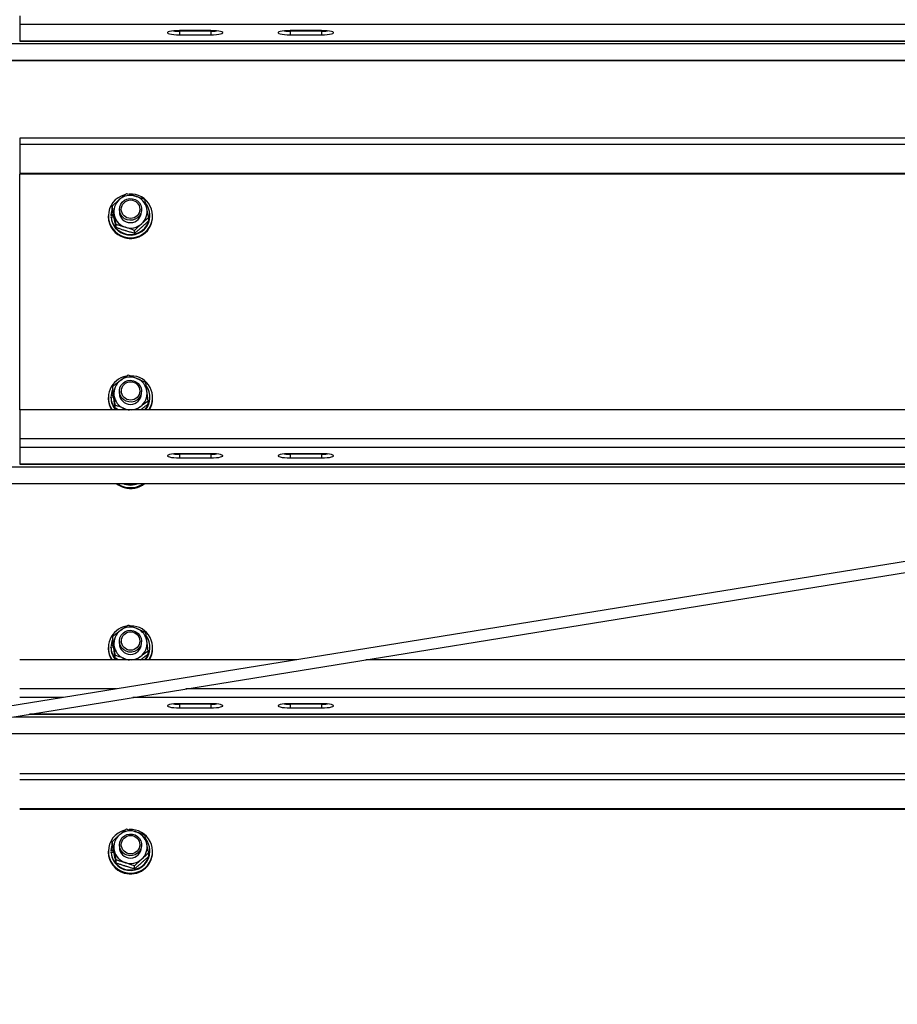
# Model space of a CAD drawing. Units: millimetres. Extents: x 14026 to 29004, y 158 to 12432.
# Drawn here: x 17981 to 18456, y 10785 to 11318 of the extents above; entities that cross this region are included whole.
import ezdxf

# ---------------------------------------------------------------- set-up
doc = ezdxf.new("R2010")
doc.units = ezdxf.units.MM

msp = doc.modelspace()

# ---------------------------------------------------------------- linework, layer by layer
at = {"color": 7, "linetype": 'Continuous', "lineweight": 25, "ltscale": 50}
for p, q in [((17980.7453781, 11320.4361161), (17980.7453781, 11315.8022923)), ((17980.7453781, 11315.8022923), (17980.7453781, 11306.7725871)), ((18084.2453781, 11312.4161529), (18067.2453781, 11312.4161529)), ((18067.2453781, 11312.1283421), (18067.2453781, 11310.1587266)), ((18084.2453781, 11312.1283421), (18067.2453781, 11312.1283421)), ((18067.2453781, 11310.1587266), (18084.2453781, 11310.1587266)), ((18084.2453781, 11312.1283421), (18084.2453781, 11310.1587266)), ((18144.2453781, 11312.4161529), (18127.2453781, 11312.4161529)), ((18127.2453781, 11312.1283421), (18127.2453781, 11310.1587266)), ((18144.2453781, 11312.1283421), (18127.2453781, 11312.1283421)), ((18127.2453781, 11310.1587266), (18144.2453781, 11310.1587266)), ((18144.2453781, 11312.1283421), (18144.2453781, 11310.1587266)), ((17000.7453781, 11305.3834017), (18960.7453781, 11305.3834017)), ((17980.7453781, 11306.7725871), (17980.7453781, 11306.7118181)), ((17980.7453781, 11306.7118181), (19725.7453781, 11306.7118181)), ((17000.7453781, 11296.3536964), (18960.7453781, 11296.3536964)), ((17000.7453781, 11296.2929274), (18960.7453781, 11296.2929274)), ((19725.7453781, 11254.0635053), (17980.7453781, 11254.0635053)), ((17980.7453781, 11254.0635053), (17980.7453781, 11250.758098)), ((17980.7453781, 11250.758098), (17980.7453781, 11235.001174)), ((19694.725744, 11235.001174), (17980.7453781, 11235.001174)), ((17980.7453781, 11235.001174), (17980.7453781, 11234.6538776)), ((19694.4187888, 11234.6538776), (17980.7453781, 11234.6538776)), ((17980.7453781, 11106.9761661), (17980.7453781, 11234.6538776)), ((18030.8533341, 11215.7101569), (18030.8533341, 11217.3063839)), ((18034.7453781, 11215.5480103), (18034.7453781, 11214.3088569)), ((18046.7453781, 11214.3088569), (18046.7453781, 11215.5480103)), ((19611.4524589, 11210.9342818), (16985.7453774, 10786.4127862)), ((18028.7453781, 11212.0687954), (18028.7453781, 11211.634675)), ((18031.5062055, 11212.6092521), (18030.1961708, 11212.5608173)), ((18030.1961708, 11212.5608173), (18030.1961708, 11212.1961561)), ((18031.5836451, 11212.2474541), (18030.1961708, 11212.1961561)), ((18030.2355627, 11211.5274971), (18031.7266416, 11211.5826256)), ((18030.2355627, 11211.1628359), (18030.2355627, 11211.5274971)), ((18050.6374221, 11209.4359296), (18050.6374221, 11211.0321566)), ((18051.2953781, 11212.0687954), (18051.2953781, 11212.4334566)), ((18052.7453781, 11211.634675), (18052.7453781, 11212.0687954)), ((16986.7765358, 10780.5015884), (19610.5299391, 11204.7072155)), ((18033.0406247, 11205.7049871), (18033.0406247, 11207.3012141)), ((18042.9326686, 11202.5678734), (18042.9326686, 11204.1641004)), ((18031.1719776, 11118.0743515), (18031.1719776, 11119.6705785)), ((18034.7453781, 11117.067235), (18034.7453781, 11115.8280816)), ((18046.7453781, 11115.8280816), (18046.7453781, 11117.067235)), ((18028.7453781, 11113.5880201), (18028.7453781, 11113.1538997)), ((18030.1953814, 11113.5962399), (18030.1953814, 11113.9609011)), ((18030.1953814, 11113.9609011), (18031.6841367, 11113.8866882)), ((18030.2484622, 11114.993627), (18030.2484622, 11114.6289659)), ((18031.5555024, 11114.9284725), (18030.2484622, 11114.993627)), ((18031.6009683, 11114.5615449), (18030.2484622, 11114.6289659)), ((18050.3187786, 11110.1101845), (18050.3187786, 11111.7064114)), ((18051.2953781, 11113.5880201), (18051.2953781, 11113.9526813)), ((18052.7453781, 11113.1538997), (18052.7453781, 11113.5880201)), ((18968.4613182, 11106.9761661), (17980.7453781, 11106.9761661)), ((17980.7453781, 11106.9761661), (17980.7453781, 11091.219242)), ((18032.4568923, 11107.9184577), (18032.4568923, 11109.5146847)), ((17980.7453781, 11091.219242), (17980.7453781, 11086.5854183)), ((17980.7453781, 11086.5854183), (17980.7453781, 11077.5557131)), ((18084.2453781, 11083.1992788), (18067.2453781, 11083.1992788)), ((18067.2453781, 11082.911468), (18067.2453781, 11080.9418525)), ((18084.2453781, 11082.911468), (18067.2453781, 11082.911468)), ((18067.2453781, 11080.9418525), (18084.2453781, 11080.9418525)), ((18084.2453781, 11082.911468), (18084.2453781, 11080.9418525)), ((18144.2453781, 11083.1992788), (18127.2453781, 11083.1992788)), ((18127.2453781, 11082.911468), (18127.2453781, 11080.9418525)), ((18144.2453781, 11082.911468), (18127.2453781, 11082.911468)), ((18127.2453781, 11080.9418525), (18144.2453781, 11080.9418525)), ((18144.2453781, 11082.911468), (18144.2453781, 11080.9418525)), ((17980.7453781, 11077.5557131), (17980.7453781, 11077.4949441)), ((17980.7453781, 11077.4949441), (18786.1170691, 11077.4949441)), ((17000.7453781, 11067.0760534), (18721.6752086, 11067.0760534)), ((18031.1719776, 10982.6159838), (18031.1719776, 10984.2122107)), ((18030.1953814, 10978.1378721), (18030.1953814, 10978.5025333)), ((18030.1953814, 10978.5025333), (18031.6841367, 10978.4283205)), ((18030.2484622, 10979.5352593), (18030.2484622, 10979.1705981)), ((18031.5555024, 10979.4701048), (18030.2484622, 10979.5352593)), ((18031.6009683, 10979.1031772), (18030.2484622, 10979.1705981)), ((18034.7453781, 10981.6088673), (18034.7453781, 10980.3697139)), ((18046.7453781, 10980.3697139), (18046.7453781, 10981.6088673)), ((18051.2953781, 10978.1296524), (18051.2953781, 10978.4943136)), ((18028.7453781, 10978.1296524), (18028.7453781, 10977.695532)), ((18032.4568923, 10972.4600899), (18032.4568923, 10974.0563169)), ((18050.3187786, 10974.6518167), (18050.3187786, 10976.2480437)), ((18052.7453781, 10977.695532), (18052.7453781, 10978.1296524)), ((18130.63803, 10971.5177983), (17980.7453781, 10971.5177983)), ((19722.2453781, 10971.5177983), (18168.2305262, 10971.5177983)), ((18084.2453781, 10947.7409111), (18067.2453781, 10947.7409111)), ((18067.2453781, 10947.4531003), (18067.2453781, 10945.4834848)), ((18084.2453781, 10947.4531003), (18067.2453781, 10947.4531003)), ((18084.2453781, 10947.4531003), (18084.2453781, 10945.4834848)), ((18144.2453781, 10947.7409111), (18127.2453781, 10947.7409111)), ((18127.2453781, 10947.4531003), (18127.2453781, 10945.4834848)), ((18144.2453781, 10947.4531003), (18127.2453781, 10947.4531003)), ((18144.2453781, 10947.4531003), (18144.2453781, 10945.4834848)), ((17985.886277, 10942.0365763), (19725.7453781, 10942.0365763)), ((18067.2453781, 10945.4834848), (18084.2453781, 10945.4834848)), ((18127.2453781, 10945.4834848), (18144.2453781, 10945.4834848)), ((17921.4444166, 10931.6176857), (18960.7453781, 10931.6176857)), ((19725.7453781, 10909.7831252), (17980.7453781, 10909.7831252)), ((19725.7453781, 10890.7207939), (17980.7453781, 10890.7207939)), ((19725.7453781, 10890.3734975), (17980.7453781, 10890.3734975)), ((18030.8533341, 10871.4297769), (18030.8533341, 10873.0260038)), ((18028.7453781, 10867.7884154), (18028.7453781, 10867.3542949)), ((18031.5062055, 10868.3288721), (18030.1961708, 10868.2804372)), ((18030.1961708, 10868.2804372), (18030.1961708, 10867.915776)), ((18031.5836451, 10867.967074), (18030.1961708, 10867.915776)), ((18030.2355627, 10867.247117), (18031.7266416, 10867.3022455)), ((18030.2355627, 10866.8824558), (18030.2355627, 10867.247117)), ((18034.7453781, 10871.2676302), (18034.7453781, 10870.0284768)), ((18046.7453781, 10870.0284768), (18046.7453781, 10871.2676302)), ((18050.6374221, 10865.1555495), (18050.6374221, 10866.7517765)), ((18051.2953781, 10867.7884154), (18051.2953781, 10868.1530765)), ((18052.7453781, 10867.3542949), (18052.7453781, 10867.7884154)), ((18033.0406247, 10861.424607), (18033.0406247, 10863.020834)), ((18042.9326686, 10858.2874933), (18042.9326686, 10859.8837203))]:
    msp.add_line(p, q, dxfattribs=at)
at = {"color": 8, "linetype": 'Continuous', "lineweight": 25, "ltscale": 50}
for p, q in [((19728.3029474, 11315.8022923), (17980.7453781, 11315.8022923)), ((19725.7453781, 11306.7725871), (17980.7453781, 11306.7725871)), ((19725.7453781, 11250.758098), (17980.7453781, 11250.758098)), ((18871.0031978, 11091.219242), (17980.7453781, 11091.219242)), ((18842.3425437, 11086.5854183), (17980.7453781, 11086.5854183)), ((17000.7453781, 11076.1665276), (18777.9006832, 11076.1665276)), ((18786.4929312, 11077.5557131), (17980.7453781, 11077.5557131)), ((17000.7453781, 11067.1368224), (18722.0510708, 11067.1368224)), ((18033.1799095, 10955.7608743), (17980.7453781, 10955.7608743)), ((19725.7453781, 10955.7608743), (18070.7724057, 10955.7608743)), ((18004.5192554, 10951.1270506), (17980.7453781, 10951.1270506)), ((19725.7453781, 10951.1270506), (18042.1117516, 10951.1270506)), ((19725.7453781, 10942.0973453), (17986.2621392, 10942.0973453)), ((17977.6698911, 10940.7081599), (18960.7453781, 10940.7081599)), ((17921.8202787, 10931.6784547), (18960.7453781, 10931.6784547)), ((19725.7453781, 10906.4777179), (17980.7453781, 10906.4777179))]:
    msp.add_line(p, q, dxfattribs=at)
at = {"color": 7, "linetype": 'Continuous', "lineweight": 25, "ltscale": 50, "flags": 128}
for points in [[(18067.2453781, 11312.4161529), (18065.6898263, 11312.3833545), (18064.2246775, 11312.2868656), (18062.9350808, 11312.1322936), (18061.895983, 11311.9286219), (18061.1677725, 11311.6876869), (18060.7927704, 11311.423491), (18060.7927704, 11311.1513884), (18061.1677725, 11310.8871925), (18061.895983, 11310.6462576), (18062.9350808, 11310.4425858), (18064.2246775, 11310.2880138), (18065.6898263, 11310.1915249), (18067.2453781, 11310.1587266)], [(18084.2453781, 11310.1587266), (18085.8009299, 11310.1915249), (18087.2660787, 11310.2880138), (18088.5556754, 11310.4425858), (18089.5947732, 11310.6462576), (18090.3229837, 11310.8871925), (18090.6979858, 11311.1513884), (18090.6979858, 11311.423491), (18090.3229837, 11311.6876869), (18089.5947732, 11311.9286219), (18088.5556754, 11312.1322936), (18087.2660787, 11312.2868656), (18085.8009299, 11312.3833545), (18084.2453781, 11312.4161529)], [(18127.2453781, 11312.4161529), (18125.6898263, 11312.3833545), (18124.2246775, 11312.2868656), (18122.9350808, 11312.1322936), (18121.895983, 11311.9286219), (18121.1677725, 11311.6876869), (18120.7927704, 11311.423491), (18120.7927704, 11311.1513884), (18121.1677725, 11310.8871925), (18121.895983, 11310.6462576), (18122.9350808, 11310.4425858), (18124.2246775, 11310.2880138), (18125.6898263, 11310.1915249), (18127.2453781, 11310.1587266)], [(18144.2453781, 11310.1587266), (18145.8009299, 11310.1915249), (18147.2660787, 11310.2880138), (18148.5556754, 11310.4425858), (18149.5947732, 11310.6462576), (18150.3229837, 11310.8871925), (18150.6979858, 11311.1513884), (18150.6979858, 11311.423491), (18150.3229837, 11311.6876869), (18149.5947732, 11311.9286219), (18148.5556754, 11312.1322936), (18147.2660787, 11312.2868656), (18145.8009299, 11312.3833545), (18144.2453781, 11312.4161529)], [(18046.302577, 11217.7758406), (18046.6905732, 11216.344826), (18046.7050109, 11214.8637446), (18046.3449829, 11213.4256581), (18045.6331112, 11212.1209268), (18044.6141253, 11211.0315317), (18043.3520517, 11210.2259236), (18041.9261912, 11209.7547219), (18040.4261359, 11209.6475337), (18038.9461398, 11209.9110941), (18037.5791964, 11210.5288428), (18036.4111959, 11211.4619642), (18035.515528, 11212.6518269), (18034.9484708, 11214.0236675), (18034.7456546, 11215.4912881), (18034.9198231, 11216.9624728), (18035.4600326, 11218.3447816), (18036.3323398, 11219.551359), (18037.4819345, 11220.5063913), (18038.8365833, 11221.1498702), (18040.3111687, 11221.4413637), (18041.8130371, 11221.3625562), (18043.2478206, 11220.9183993), (18044.5253664, 11220.1368011), (18045.5654016, 11219.0668724), (18046.302577, 11217.7758406)], [(18030.8533341, 11216.0451598), (18030.4049239, 11214.49392), (18030.1961708, 11212.5608173)], [(18046.4800659, 11118.804899), (18046.7387061, 11117.3458148), (18046.6207634, 11115.8692264), (18046.1336486, 11114.4679133), (18045.307969, 11113.2299251), (18044.195605, 11112.2330492), (18042.8664506, 11111.539923), (18041.4040214, 11111.1940981), (18039.9002072, 11111.217304), (18038.4494982, 11111.6080827), (18037.1430478, 11112.3418799), (18036.062945, 11113.3725885), (18035.2770567, 11114.6354454), (18034.8347632, 11116.0511006), (18034.7638554, 11117.5306033), (18035.0687886, 11118.9809908), (18035.7304028, 11120.31113), (18036.7071263, 11121.4374433), (18037.9375881, 11122.2891604), (18039.3444736, 11122.8127647), (18040.8393832, 11122.9753563), (18042.328386, 11122.7667188), (18043.7179226, 11122.1999619), (18044.9206833, 11121.3106968), (18045.8610943, 11120.1547994), (18046.4800659, 11118.804899)], [(18031.1719776, 11118.3184466), (18030.6291152, 11116.9011445), (18030.2484622, 11114.993627)], [(18067.2453781, 11083.1992788), (18065.6898263, 11083.1664805), (18064.2246775, 11083.0699916), (18062.9350808, 11082.9154196), (18061.895983, 11082.7117478), (18061.1677725, 11082.4708129), (18060.7927704, 11082.206617), (18060.7927704, 11081.9345144), (18061.1677725, 11081.6703185), (18061.895983, 11081.4293835), (18062.9350808, 11081.2257118), (18064.2246775, 11081.0711398), (18065.6898263, 11080.9746509), (18067.2453781, 11080.9418525)], [(18084.2453781, 11080.9418525), (18085.8009299, 11080.9746509), (18087.2660787, 11081.0711398), (18088.5556754, 11081.2257118), (18089.5947732, 11081.4293835), (18090.3229837, 11081.6703185), (18090.6979858, 11081.9345144), (18090.6979858, 11082.206617), (18090.3229837, 11082.4708129), (18089.5947732, 11082.7117478), (18088.5556754, 11082.9154196), (18087.2660787, 11083.0699916), (18085.8009299, 11083.1664805), (18084.2453781, 11083.1992788)], [(18127.2453781, 11083.1992788), (18125.6898263, 11083.1664805), (18124.2246775, 11083.0699916), (18122.9350808, 11082.9154196), (18121.895983, 11082.7117478), (18121.1677725, 11082.4708129), (18120.7927704, 11082.206617), (18120.7927704, 11081.9345144), (18121.1677725, 11081.6703185), (18121.895983, 11081.4293835), (18122.9350808, 11081.2257118), (18124.2246775, 11081.0711398), (18125.6898263, 11080.9746509), (18127.2453781, 11080.9418525)], [(18144.2453781, 11080.9418525), (18145.8009299, 11080.9746509), (18147.2660787, 11081.0711398), (18148.5556754, 11081.2257118), (18149.5947732, 11081.4293835), (18150.3229837, 11081.6703185), (18150.6979858, 11081.9345144), (18150.6979858, 11082.206617), (18150.3229837, 11082.4708129), (18149.5947732, 11082.7117478), (18148.5556754, 11082.9154196), (18147.2660787, 11083.0699916), (18145.8009299, 11083.1664805), (18144.2453781, 11083.1992788)], [(18033.6552876, 11067.0760534), (18035.4023677, 11066.028796), (18037.3493672, 11065.2758462)], [(18046.4800659, 10983.3465313), (18046.7387061, 10981.8874471), (18046.6207634, 10980.4108586), (18046.1336486, 10979.0095455), (18045.307969, 10977.7715573), (18044.195605, 10976.7746814), (18042.8664506, 10976.0815552), (18041.4040214, 10975.7357304), (18039.9002072, 10975.7589363), (18038.4494982, 10976.1497149), (18037.1430478, 10976.8835121), (18036.062945, 10977.9142208), (18035.2770567, 10979.1770777), (18034.8347632, 10980.5927329), (18034.7638554, 10982.0722355), (18035.0687886, 10983.522623), (18035.7304028, 10984.8527622), (18036.7071263, 10985.9790756), (18037.9375881, 10986.8307927), (18039.3444736, 10987.354397), (18040.8393832, 10987.5169885), (18042.328386, 10987.3083511), (18043.7179226, 10986.7415941), (18044.9206833, 10985.8523291), (18045.8610943, 10984.6964317), (18046.4800659, 10983.3465313)], [(18031.1719776, 10982.8600789), (18030.6291152, 10981.4427767), (18030.2484622, 10979.5352593)], [(18067.2453781, 10947.7409111), (18065.6898263, 10947.7081127), (18064.2246775, 10947.6116238), (18062.9350808, 10947.4570519), (18061.895983, 10947.2533801), (18061.1677725, 10947.0124451), (18060.7927704, 10946.7482493), (18060.7927704, 10946.4761466), (18061.1677725, 10946.2119507), (18061.895983, 10945.9710158), (18062.9350808, 10945.767344), (18064.2246775, 10945.6127721), (18065.6898263, 10945.5162831), (18067.2453781, 10945.4834848)], [(18084.2453781, 10945.4834848), (18085.8009299, 10945.5162831), (18087.2660787, 10945.6127721), (18088.5556754, 10945.767344), (18089.5947732, 10945.9710158), (18090.3229837, 10946.2119507), (18090.6979858, 10946.4761466), (18090.6979858, 10946.7482493), (18090.3229837, 10947.0124451), (18089.5947732, 10947.2533801), (18088.5556754, 10947.4570519), (18087.2660787, 10947.6116238), (18085.8009299, 10947.7081127), (18084.2453781, 10947.7409111)], [(18127.2453781, 10947.7409111), (18125.6898263, 10947.7081127), (18124.2246775, 10947.6116238), (18122.9350808, 10947.4570519), (18121.895983, 10947.2533801), (18121.1677725, 10947.0124451), (18120.7927704, 10946.7482493), (18120.7927704, 10946.4761466), (18121.1677725, 10946.2119507), (18121.895983, 10945.9710158), (18122.9350808, 10945.767344), (18124.2246775, 10945.6127721), (18125.6898263, 10945.5162831), (18127.2453781, 10945.4834848)], [(18144.2453781, 10945.4834848), (18145.8009299, 10945.5162831), (18147.2660787, 10945.6127721), (18148.5556754, 10945.767344), (18149.5947732, 10945.9710158), (18150.3229837, 10946.2119507), (18150.6979858, 10946.4761466), (18150.6979858, 10946.7482493), (18150.3229837, 10947.0124451), (18149.5947732, 10947.2533801), (18148.5556754, 10947.4570519), (18147.2660787, 10947.6116238), (18145.8009299, 10947.7081127), (18144.2453781, 10947.7409111)], [(18046.302577, 10873.4954605), (18046.6905732, 10872.0644459), (18046.7050109, 10870.5833645), (18046.3449829, 10869.145278), (18045.6331112, 10867.8405467), (18044.6141253, 10866.7511516), (18043.3520517, 10865.9455436), (18041.9261912, 10865.4743418), (18040.4261359, 10865.3671536), (18038.9461398, 10865.6307141), (18037.5791964, 10866.2484627), (18036.4111959, 10867.1815841), (18035.515528, 10868.3714468), (18034.9484708, 10869.7432874), (18034.7456546, 10871.210908), (18034.9198231, 10872.6820927), (18035.4600326, 10874.0644015), (18036.3323398, 10875.2709789), (18037.4819345, 10876.2260112), (18038.8365833, 10876.8694902), (18040.3111687, 10877.1609837), (18041.8130371, 10877.0821761), (18043.2478206, 10876.6380192), (18044.5253664, 10875.8564211), (18045.5654016, 10874.7864923), (18046.302577, 10873.4954605)], [(18030.8533341, 10871.7647797), (18030.4049239, 10870.2135399), (18030.1961708, 10868.2804372)]]:
    msp.add_lwpolyline(points, dxfattribs=at)
at = {"color": 7, "linetype": 'Continuous', "lineweight": 25, "ltscale": 2500}
for centre, radius in [((18040.7969871, 11215.6693091), 4.99483), ((18040.7971994, 11117.1947031), 4.9916977), ((18040.7971994, 10981.7363353), 4.9916977), ((18040.7969871, 10871.388929), 4.99483)]:
    msp.add_circle(centre, radius, dxfattribs=at)
for centre, radius, start, end in [((18067.1193562, 11344.4648501), 32.3367536, 264.58797658, 270.223292154), ((18084.3714, 11344.46485), 32.3367535, 269.776707843, 275.412023445), ((18127.1193562, 11344.46485), 32.3367535, 264.587976561, 270.223292156), ((18144.3714, 11344.4648501), 32.3367536, 269.776707846, 275.412023415), ((18040.8480295, 11212.049546), 11.8438751, 252.818568476, 93.805040131), ((18040.5432649, 11212.0697379), 11.7768878, 104.685677329, 254.264284383), ((18040.6980966, 11212.469484), 10.5048538, 185.144714116, 37.354290882), ((18040.5310166, 11214.3057996), 8.783751, 131.543703436, 192.241310267), ((18040.7460828, 11214.0722288), 9.1011991, 72.359719418, 131.581880008), ((18040.8422652, 11214.2377557), 8.9144051, 12.547023595, 72.626444467), ((18040.7453781, 11214.372271), 6.0003351, 180.605537136, 359.394462864), ((18040.9597396, 11214.3119142), 8.783751, 311.543703436, 12.241310268), ((18040.5825263, 11211.6872584), 11.837265, 180.25451986, 254.14915829), ((18040.7403955, 11212.1987052), 10.5557821, 185.631663452, 359.294844586), ((18040.648491, 11214.3799582), 8.9144051, 192.547023595, 252.626444467), ((18040.7936863, 11211.7452598), 11.9522034, 253.251307811, 359.469877563), ((18040.7446734, 11214.5454851), 9.1011991, 252.359719419, 311.581880008), ((18040.5422817, 11113.5951713), 11.778652, 100.668141914, 214.190712293), ((18040.5519531, 11115.8181829), 8.8047455, 126.487610807, 187.084820296), ((18040.7467434, 11115.5801357), 9.1119763, 67.408647531, 126.582269783), ((18040.8979504, 11113.5875794), 11.8162286, 325.977408324, 89.629279725), ((18040.8678906, 11115.7782108), 8.8826324, 7.410994449, 67.63930861), ((18041.0163698, 11113.9511978), 10.2764233, 317.254647239, 35.154375506), ((18040.4353668, 11113.1611046), 11.6899909, 180.035313074, 211.94330421), ((18040.4987503, 11113.9645339), 10.3033695, 180.02020156, 222.707855477), ((18040.4931091, 11113.5987636), 10.297728, 180.014041705, 220.024303685), ((18040.6228657, 11115.8779524), 8.8826324, 187.410994449, 247.63930861), ((18040.7453781, 11115.8971294), 6.0003973, 180.659328288, 359.340671712), ((18040.9388031, 11115.8379803), 8.8047455, 306.487610806, 7.084820296), ((18041.0016155, 11113.5973293), 10.2937668, 319.967604406, 359.948184668), ((18041.0593896, 11113.1599583), 11.6859901, 328.051087932, 359.970294784), ((18040.7430415, 11116.0822574), 9.1173556, 247.429322479, 267.151614754), ((18040.7532065, 11116.0537433), 9.0886047, 272.822739757, 306.619454175), ((18067.1193562, 11115.247976), 32.3367536, 264.587976582, 270.223292154), ((18084.3714, 11115.247976), 32.3367536, 269.776707845, 275.412023414), ((18127.1193562, 11115.247976), 32.3367536, 264.587976574, 270.223292155), ((18144.3714, 11115.247976), 32.3367536, 269.776707845, 275.412023426), ((18040.7050931, 11076.4171757), 12.0520512, 230.810920294, 253.833112683), ((18040.7453781, 11076.9126677), 10.6925611, 246.918673073, 293.081326927), ((18040.7458672, 11076.9319993), 12.1409274, 253.754343898, 305.728305539), ((18040.7458836, 11076.4914787), 12.1347874, 253.745815437, 309.11297218), ((18040.7453781, 11077.2885856), 10.7033058, 252.582217514, 287.417782486), ((18040.5422817, 10978.1368036), 11.778652, 100.668141914, 214.190712293), ((18040.7467434, 10980.1217679), 9.1119763, 67.408647531, 126.582269783), ((18040.8979504, 10978.1292116), 11.8162286, 325.977408324, 89.629279725), ((18040.5519531, 10980.3598152), 8.8047455, 126.487610807, 187.084820296), ((18040.8678906, 10980.3198431), 8.8826324, 7.410994449, 67.63930861), ((18041.0163698, 10978.49283), 10.2764233, 317.254647239, 35.154375506), ((18040.4987503, 10978.5061661), 10.3033695, 180.02020156, 222.707855477), ((18040.6228657, 10980.4195847), 8.8826324, 187.410994449, 247.63930861), ((18040.7453781, 10980.4387616), 6.0003973, 180.659328288, 359.340671712), ((18040.9388031, 10980.3796126), 8.8047455, 306.487610806, 7.084820296), ((18040.4353668, 10977.7027368), 11.6899909, 180.035313074, 211.94330421), ((18040.4931091, 10978.1403958), 10.297728, 180.014041705, 220.024303685), ((18040.7532065, 10980.5953755), 9.0886047, 272.822739757, 306.619454175), ((18041.0016155, 10978.1389615), 10.2937668, 319.967604406, 359.948184668), ((18041.0593896, 10977.7015906), 11.6859901, 328.051087932, 359.970294784), ((18040.7430415, 10980.6238897), 9.1173556, 247.429322479, 267.151614754), ((18067.1193562, 10979.7896083), 32.3367536, 264.587976573, 270.223292154), ((18084.3714, 10979.7896083), 32.3367535, 269.776707844, 275.412023419), ((18127.1193562, 10979.7896083), 32.3367536, 264.587976569, 270.223292155), ((18144.3714, 10979.7896083), 32.3367536, 269.776707845, 275.412023427), ((18040.5432649, 10867.7893578), 11.7768878, 104.685677329, 254.264284383), ((18040.7460828, 10869.7918487), 9.1011991, 72.359719418, 131.581880008), ((18040.8480295, 10867.7691659), 11.8438751, 252.818568476, 93.805040131), ((18040.8422652, 10869.9573756), 8.9144051, 12.547023595, 72.626444468), ((18040.6980966, 10868.1891039), 10.5048538, 185.144714116, 37.354290882), ((18040.5310166, 10870.0254195), 8.783751, 131.543703436, 192.241310267), ((18040.9597396, 10870.0315342), 8.783751, 311.543703436, 12.241310268), ((18040.5825263, 10867.4068783), 11.837265, 180.25451986, 254.14915829), ((18040.7403955, 10867.9183251), 10.5557821, 185.631663452, 359.294844586), ((18040.648491, 10870.0995781), 8.9144051, 192.547023595, 252.626444468), ((18040.7453781, 10870.0918909), 6.0003351, 180.605537136, 359.394462864), ((18040.7936863, 10867.4648797), 11.9522034, 253.251307811, 359.469877563), ((18040.7446734, 10870.265105), 9.1011991, 252.359719419, 311.581880008)]:
    msp.add_arc(centre, radius, start, end, dxfattribs=at)
at = {"color": 7, "linetype": 'Continuous', "lineweight": 25, "ltscale": 50}
for points, knots in [([(18034.7057108, 11220.8799987), (18034.797034, 11220.9612485), (18035.1230233, 11221.2512797), (18035.6840772, 11221.7440428), (18036.6325977, 11222.564385), (18037.5941844, 11223.3775636), (18038.3094791, 11223.9689109), (18038.5580876, 11224.1744401)], [0, 0, 0, 0, 0.0700593921, 0.2500857544, 0.4307360351, 0.802146114, 1, 1, 1, 1]), ([(18038.5580876, 11224.1744401), (18038.8417469, 11224.0988587), (18039.5340882, 11223.9143833), (18040.9114471, 11223.5317179), (18042.2841652, 11223.1287235), (18043.2391342, 11222.8287137), (18043.5041096, 11222.74547)], [0, 0, 0, 0, 0.1759071363, 0.429345205, 0.8416603699, 1, 1, 1, 1]), ([(18030.8533341, 11217.3063839), (18031.0863492, 11217.5292434), (18031.5637138, 11217.9858027), (18032.4855833, 11218.8550543), (18033.5375142, 11219.8311572), (18034.3459158, 11220.5569641), (18034.7057108, 11220.8799987)], [0, 0, 0, 0, 0.1854896122, 0.3800018454, 0.7240576018, 1, 1, 1, 1]), ([(18043.5041096, 11222.74547), (18043.6213547, 11222.7081274), (18044.3176141, 11222.4863687), (18045.3040999, 11222.1581715), (18046.4520004, 11221.7598877), (18047.4088663, 11221.4197304), (18048.0708292, 11221.176625), (18048.4501316, 11221.0373265)], [0, 0, 0, 0, 0.0700609283, 0.4160562778, 0.5898887707, 0.7650077773, 1, 1, 1, 1]), ([(18049.5437768, 11216.1743282), (18049.4941556, 11216.4007691), (18049.3948128, 11216.8541083), (18049.2285536, 11217.604974), (18049.0453099, 11218.4252795), (18048.8455981, 11219.3099161), (18048.6468614, 11220.1824834), (18048.5157488, 11220.7522022), (18048.4501316, 11221.0373265)], [0, 0, 0, 0, 0.1340638592, 0.2683985036, 0.4501242028, 0.6323947496, 0.8160265003, 1, 1, 1, 1]), ([(18031.9469794, 11212.4433857), (18031.8973563, 11212.669837), (18031.7980098, 11213.1231971), (18031.5645192, 11214.1776468), (18031.2465274, 11215.5944017), (18030.984835, 11216.7338227), (18030.8533341, 11217.3063839)], [0, 0, 0, 0, 0.1340924544, 0.2684557517, 0.6323976274, 1, 1, 1, 1]), ([(18031.9469794, 11210.5679853), (18031.8973581, 11210.7955025), (18031.7980154, 11211.2509964), (18031.6317562, 11212.0211464), (18031.4485125, 11212.8772386), (18031.2488006, 11213.8196576), (18031.050064, 11214.765225), (18030.9189514, 11215.3949845), (18030.8533341, 11215.7101569)], [0, 0, 0, 0, 0.1340638592, 0.2683985036, 0.4501242028, 0.6323947496, 0.8160265003, 1, 1, 1, 1]), ([(18050.6374221, 11211.0321566), (18050.591618, 11211.2522889), (18050.4999749, 11211.6927208), (18050.3411898, 11212.4509683), (18050.1606798, 11213.3073473), (18049.9572849, 11214.2631057), (18049.751382, 11215.2215499), (18049.6130642, 11215.8563423), (18049.5437768, 11216.1743282)], [0, 0, 0, 0, 0.12854389074, 0.25718552106, 0.44152281517, 0.62632374438, 0.81281469892, 1, 1, 1, 1]), ([(18033.0406247, 11207.3012141), (18032.9948205, 11207.5213463), (18032.9031774, 11207.9617782), (18032.7443923, 11208.7200258), (18032.5638823, 11209.5764048), (18032.3604875, 11210.5321632), (18032.1545846, 11211.4906074), (18032.0162668, 11212.1253997), (18031.9469794, 11212.4433857)], [0, 0, 0, 0, 0.1285438907, 0.2571855211, 0.4415228152, 0.6263237444, 0.8128146989, 1, 1, 1, 1]), ([(18033.0406247, 11205.7049871), (18032.9948205, 11205.9038921), (18032.9031774, 11206.3018532), (18032.7443923, 11206.9962447), (18032.5638823, 11207.7912543), (18032.3604875, 11208.6962454), (18032.1545846, 11209.6214956), (18032.0162668, 11210.2520982), (18031.9469794, 11210.5679853)], [0, 0, 0, 0, 0.1285438907, 0.2571855211, 0.4415228152, 0.6263237444, 0.8128146989, 1, 1, 1, 1]), ([(18046.7850454, 11207.7377152), (18046.6937232, 11207.6561511), (18046.2551651, 11207.2644545), (18045.467531, 11206.5492457), (18044.5236282, 11205.6736547), (18043.6779427, 11204.8767283), (18043.1812759, 11204.4018176), (18042.9326686, 11204.1641004)], [0, 0, 0, 0, 0.0700573754, 0.336437773, 0.60473954, 0.8021518094, 1, 1, 1, 1]), ([(18050.6374221, 11211.0321566), (18050.3279664, 11210.7761372), (18049.5369447, 11210.1217078), (18048.4849919, 11209.2278924), (18047.5061199, 11208.3774661), (18047.0225166, 11207.9484041), (18046.7850454, 11207.7377152)], [0, 0, 0, 0, 0.24609251832, 0.62905464541, 0.81784900904, 1, 1, 1, 1]), ([(18050.6374221, 11209.4359296), (18050.404407, 11209.2130702), (18049.9270424, 11208.7565109), (18049.0051729, 11207.8872593), (18047.953242, 11206.9111563), (18047.1448404, 11206.1853495), (18046.7850454, 11205.8623149)], [0, 0, 0, 0, 0.1854896122, 0.3800018454, 0.7240576018, 1, 1, 1, 1]), ([(18037.9866466, 11205.8722439), (18037.8693938, 11205.9092739), (18037.4427228, 11206.0440221), (18036.3954544, 11206.3651581), (18034.8503343, 11206.8152549), (18033.6448868, 11207.1389523), (18033.0406247, 11207.3012141)], [0, 0, 0, 0, 0.07006746, 0.2549683221, 0.6265333563, 1, 1, 1, 1]), ([(18037.9866466, 11203.9968436), (18037.8694015, 11204.0341862), (18037.1731421, 11204.2559449), (18036.1866563, 11204.5841421), (18035.0387558, 11204.9824258), (18034.0818899, 11205.3225832), (18033.419927, 11205.5656886), (18033.0406247, 11205.7049871)], [0, 0, 0, 0, 0.0700609283, 0.4160562778, 0.5898887707, 0.7650077774, 1, 1, 1, 1]), ([(18042.9326686, 11204.1641004), (18042.5244669, 11204.3139227), (18041.7723405, 11204.5899756), (18040.7009688, 11204.9689245), (18039.7287598, 11205.302875), (18038.8372353, 11205.6000206), (18038.2552792, 11205.7862705), (18037.9866466, 11205.8722439)], [0, 0, 0, 0, 0.2527830733, 0.4657618495, 0.6523313703, 0.8395151765, 1, 1, 1, 1]), ([(18042.9326686, 11202.5678734), (18042.6490093, 11202.6434549), (18041.956668, 11202.8279302), (18040.5793091, 11203.2105957), (18039.2065911, 11203.61359), (18038.251622, 11203.9135998), (18037.9866466, 11203.9968436)], [0, 0, 0, 0, 0.1759071363, 0.429345205, 0.8416603699, 1, 1, 1, 1]), ([(18046.7850454, 11205.8623149), (18046.6937222, 11205.7810651), (18046.3677329, 11205.4910339), (18045.806679, 11204.9982707), (18044.8581585, 11204.1779285), (18043.8965718, 11203.3647499), (18043.1812771, 11202.7734026), (18042.9326686, 11202.5678734)], [0, 0, 0, 0, 0.0700593921, 0.2500857544, 0.4307360351, 0.802146114, 1, 1, 1, 1]), ([(18031.1719776, 11119.6705785), (18031.4226465, 11119.8724418), (18031.9361774, 11120.2859876), (18032.9278902, 11121.0721731), (18034.0595182, 11121.9534906), (18034.9291664, 11122.6064554), (18035.3162204, 11122.8970703)], [0, 0, 0, 0, 0.1854896122, 0.3800018454, 0.7240576018, 1, 1, 1, 1]), ([(18035.3162204, 11122.8970703), (18035.4144625, 11122.9700913), (18035.7651496, 11123.2307489), (18036.3687104, 11123.6729576), (18037.3890933, 11124.4078322), (18038.4235323, 11125.1343659), (18039.1930196, 11125.6612608), (18039.4604633, 11125.8443888)], [0, 0, 0, 0, 0.0700593921, 0.2500857544, 0.4307360351, 0.802146114, 1, 1, 1, 1]), ([(18039.4604633, 11125.8443888), (18039.7349854, 11125.7445774), (18040.405025, 11125.5009628), (18041.7380162, 11125.0006446), (18043.0665161, 11124.4803939), (18043.9907237, 11124.0988114), (18044.2471636, 11123.9929337)], [0, 0, 0, 0, 0.1759071363, 0.429345205, 0.8416603699, 1, 1, 1, 1]), ([(18044.2471636, 11123.9929337), (18044.360632, 11123.9455761), (18045.0344634, 11123.6643435), (18045.9891724, 11123.2518816), (18047.1000967, 11122.7555452), (18048.0261399, 11122.3336531), (18048.6667796, 11122.0340034), (18049.0338639, 11121.8623053)], [0, 0, 0, 0, 0.0700609283, 0.4160562778, 0.58988877069, 0.76500777735, 1, 1, 1, 1]), ([(18031.814435, 11114.7322182), (18031.7852841, 11114.9620891), (18031.7269234, 11115.422295), (18031.5897603, 11116.4928343), (18031.4029573, 11117.9315017), (18031.2492272, 11119.0889557), (18031.1719776, 11119.6705785)], [0, 0, 0, 0, 0.1340924544, 0.2684557517, 0.6323976274, 1, 1, 1, 1]), ([(18031.814435, 11112.8568179), (18031.7852852, 11113.0877545), (18031.7269267, 11113.550094), (18031.6292584, 11114.3317007), (18031.5216126, 11115.2004201), (18031.4042927, 11116.156601), (18031.2875457, 11117.1158631), (18031.2105241, 11117.7546574), (18031.1719776, 11118.0743515)], [0, 0, 0, 0, 0.1340638592, 0.2683985036, 0.4501242028, 0.6323947496, 0.8160265003, 1, 1, 1, 1]), ([(18049.6763212, 11116.923945), (18049.6471714, 11117.1538053), (18049.588813, 11117.61399), (18049.4911447, 11118.3763126), (18049.3834989, 11119.2092451), (18049.266179, 11120.1076437), (18049.149432, 11120.9939057), (18049.0724104, 11121.5726594), (18049.0338639, 11121.8623053)], [0, 0, 0, 0, 0.13406385923, 0.26839850359, 0.45012420278, 0.6323947496, 0.81602650031, 1, 1, 1, 1]), ([(18032.4568923, 11109.5146847), (18032.4299849, 11109.7379732), (18032.3761496, 11110.1847202), (18032.2828719, 11110.9539095), (18032.176832, 11111.8227272), (18032.0573486, 11112.7925013), (18031.9363918, 11113.7651341), (18031.8551376, 11114.4094578), (18031.814435, 11114.7322182)], [0, 0, 0, 0, 0.1285438907, 0.2571855211, 0.4415228152, 0.6263237444, 0.8128146989, 1, 1, 1, 1]), ([(18032.4568923, 11107.9184577), (18032.4299849, 11108.120519), (18032.3761496, 11108.5247952), (18032.2828719, 11109.2301284), (18032.176832, 11110.0375767), (18032.0573486, 11110.9565835), (18031.9363918, 11111.8960224), (18031.8551376, 11112.5361563), (18031.814435, 11112.8568179)], [0, 0, 0, 0, 0.1285438907, 0.2571855211, 0.4415228152, 0.6263237444, 0.8128146989, 1, 1, 1, 1]), ([(18050.3187786, 11111.7064114), (18049.9858778, 11111.4782759), (18049.1349262, 11110.8951225), (18048.0032747, 11110.0960945), (18046.9502408, 11109.3338706), (18046.4299984, 11108.9483842), (18046.1745358, 11108.759093)], [0, 0, 0, 0, 0.2460925183, 0.6290546454, 0.817849009, 1, 1, 1, 1]), ([(18050.3187786, 11111.7064114), (18050.2918712, 11111.9297), (18050.2380358, 11112.3764469), (18050.1447582, 11113.1456362), (18050.0387183, 11114.014454), (18049.9192349, 11114.9842281), (18049.7982781, 11115.9568609), (18049.7170239, 11116.6011846), (18049.6763212, 11116.923945)], [0, 0, 0, 0, 0.1285438907, 0.2571855211, 0.4415228152, 0.6263237444, 0.8128146989, 1, 1, 1, 1]), ([(18037.2435926, 11107.6632296), (18037.1301168, 11107.7102752), (18036.7171897, 11107.8814693), (18035.703656, 11108.292062), (18034.2083074, 11108.8741416), (18033.0416899, 11109.3008073), (18032.4568923, 11109.5146847)], [0, 0, 0, 0, 0.07006745997, 0.25496832215, 0.62653335634, 1, 1, 1, 1]), ([(18034.503209, 11106.9761661), (18034.4667306, 11106.9924394), (18034.1501795, 11107.1336554), (18033.4651481, 11107.4474764), (18032.8241703, 11107.746893), (18032.4568923, 11107.9184577)], [0, 0, 0, 0, 0.05268535985, 0.45719220317, 1, 1, 1, 1]), ([(18038.8538854, 11106.9761661), (18038.5772089, 11107.0964533), (18038.0417247, 11107.3292592), (18037.5036516, 11107.5544105), (18037.2435926, 11107.6632296)], [0, 0, 0, 0, 0.51668467948, 1, 1, 1, 1]), ([(18046.1745358, 11108.759093), (18046.0763035, 11108.6857529), (18045.6045612, 11108.3335508), (18044.823388, 11107.7408019), (18044.1499476, 11107.2144868), (18043.845007, 11106.9761661)], [0, 0, 0, 0, 0.12580504653, 0.60415579975, 1, 1, 1, 1]), ([(18050.3187786, 11110.1101845), (18050.0681097, 11109.9083211), (18049.5545788, 11109.4947753), (18048.562866, 11108.7085899), (18047.431238, 11107.8272724), (18046.5615898, 11107.1743075), (18046.1745358, 11106.8836926)], [0, 0, 0, 0, 0.1854896122, 0.3800018454, 0.7240576018, 1, 1, 1, 1]), ([(18035.3162204, 10987.4387026), (18035.4144625, 10987.5117236), (18035.7651496, 10987.7723811), (18036.3687104, 10988.2145898), (18037.3890933, 10988.9494645), (18038.4235323, 10989.6759982), (18039.1930196, 10990.202893), (18039.4604633, 10990.3860211)], [0, 0, 0, 0, 0.0700593921, 0.2500857544, 0.4307360351, 0.802146114, 1, 1, 1, 1]), ([(18039.4604633, 10990.3860211), (18039.7349854, 10990.2862097), (18040.405025, 10990.0425951), (18041.7380162, 10989.5422769), (18043.0665161, 10989.0220261), (18043.9907237, 10988.6404437), (18044.2471636, 10988.534566)], [0, 0, 0, 0, 0.1759071363, 0.429345205, 0.8416603699, 1, 1, 1, 1]), ([(18031.1719776, 10984.2122107), (18031.4226465, 10984.4140741), (18031.9361774, 10984.8276199), (18032.9278902, 10985.6138053), (18034.0595182, 10986.4951228), (18034.9291664, 10987.1480877), (18035.3162204, 10987.4387026)], [0, 0, 0, 0, 0.1854896122, 0.3800018454, 0.7240576018, 1, 1, 1, 1]), ([(18031.814435, 10979.2738505), (18031.7852841, 10979.5037213), (18031.7269234, 10979.9639273), (18031.5897603, 10981.0344665), (18031.4029573, 10982.473134), (18031.2492272, 10983.6305879), (18031.1719776, 10984.2122107)], [0, 0, 0, 0, 0.1340924544, 0.2684557517, 0.6323976274, 1, 1, 1, 1]), ([(18044.2471636, 10988.534566), (18044.360632, 10988.4872084), (18045.0344634, 10988.2059758), (18045.9891724, 10987.7935139), (18047.1000967, 10987.2971774), (18048.0261399, 10986.8752854), (18048.6667796, 10986.5756357), (18049.0338639, 10986.4039375)], [0, 0, 0, 0, 0.0700609283, 0.4160562778, 0.5898887707, 0.7650077773, 1, 1, 1, 1]), ([(18049.6763212, 10981.4655773), (18049.6471714, 10981.6954375), (18049.588813, 10982.1556223), (18049.4911447, 10982.9179448), (18049.3834989, 10983.7508774), (18049.266179, 10984.649276), (18049.149432, 10985.535538), (18049.0724104, 10986.1142917), (18049.0338639, 10986.4039375)], [0, 0, 0, 0, 0.1340638592, 0.2683985036, 0.4501242028, 0.6323947496, 0.8160265003, 1, 1, 1, 1]), ([(18031.814435, 10977.3984502), (18031.7852852, 10977.6293867), (18031.7269267, 10978.0917262), (18031.6292584, 10978.873333), (18031.5216126, 10979.7420523), (18031.4042927, 10980.6982332), (18031.2875457, 10981.6574953), (18031.2105241, 10982.2962897), (18031.1719776, 10982.6159838)], [0, 0, 0, 0, 0.1340638592, 0.2683985036, 0.4501242028, 0.6323947496, 0.8160265003, 1, 1, 1, 1]), ([(18032.4568923, 10974.0563169), (18032.4299849, 10974.2796055), (18032.3761496, 10974.7263524), (18032.2828719, 10975.4955417), (18032.176832, 10976.3643595), (18032.0573486, 10977.3341336), (18031.9363918, 10978.3067664), (18031.8551376, 10978.95109), (18031.814435, 10979.2738505)], [0, 0, 0, 0, 0.1285438907, 0.2571855211, 0.4415228152, 0.6263237444, 0.8128146989, 1, 1, 1, 1]), ([(18050.3187786, 10976.2480437), (18050.2918712, 10976.4713323), (18050.2380358, 10976.9180792), (18050.1447582, 10977.6872685), (18050.0387183, 10978.5560863), (18049.9192349, 10979.5258604), (18049.7982781, 10980.4984931), (18049.7170239, 10981.1428168), (18049.6763212, 10981.4655773)], [0, 0, 0, 0, 0.1285438907, 0.2571855211, 0.4415228152, 0.6263237444, 0.8128146989, 1, 1, 1, 1]), ([(18032.4568923, 10972.4600899), (18032.4299849, 10972.6621512), (18032.3761496, 10973.0664274), (18032.2828719, 10973.7717607), (18032.176832, 10974.579209), (18032.0573486, 10975.4982158), (18031.9363918, 10976.4376546), (18031.8551376, 10977.0777885), (18031.814435, 10977.3984502)], [0, 0, 0, 0, 0.1285438907, 0.2571855211, 0.4415228152, 0.6263237444, 0.8128146989, 1, 1, 1, 1]), ([(18037.2435926, 10972.2048618), (18037.1301168, 10972.2519074), (18036.7171897, 10972.4231016), (18035.703656, 10972.8336943), (18034.2083074, 10973.4157739), (18033.0416899, 10973.8424396), (18032.4568923, 10974.0563169)], [0, 0, 0, 0, 0.07006746, 0.2549683221, 0.6265333563, 1, 1, 1, 1]), ([(18046.1745358, 10973.3007252), (18046.0763035, 10973.2273852), (18045.6045612, 10972.875183), (18044.823388, 10972.2824342), (18044.1499476, 10971.7561191), (18043.845007, 10971.5177983)], [0, 0, 0, 0, 0.12580504653, 0.60415579975, 1, 1, 1, 1]), ([(18050.3187786, 10976.2480437), (18049.9858778, 10976.0199082), (18049.1349262, 10975.4367547), (18048.0032747, 10974.6377267), (18046.9502408, 10973.8755029), (18046.4299984, 10973.4900165), (18046.1745358, 10973.3007252)], [0, 0, 0, 0, 0.2460925183, 0.6290546454, 0.817849009, 1, 1, 1, 1]), ([(18050.3187786, 10974.6518167), (18050.0681097, 10974.4499534), (18049.5545788, 10974.0364076), (18048.562866, 10973.2502221), (18047.431238, 10972.3689047), (18046.5615898, 10971.7159398), (18046.1745358, 10971.4253249)], [0, 0, 0, 0, 0.18548961218, 0.38000184536, 0.7240576018, 1, 1, 1, 1]), ([(18034.503209, 10971.5177983), (18034.4667306, 10971.5340716), (18034.1501795, 10971.6752876), (18033.4651481, 10971.9891086), (18032.8241703, 10972.2885253), (18032.4568923, 10972.4600899)], [0, 0, 0, 0, 0.0526853599, 0.4571922032, 1, 1, 1, 1]), ([(18038.8538854, 10971.5177983), (18038.5772089, 10971.6380856), (18038.0417247, 10971.8708914), (18037.5036516, 10972.0960427), (18037.2435926, 10972.2048618)], [0, 0, 0, 0, 0.5166846795, 1, 1, 1, 1]), ([(18034.7057108, 10876.5996186), (18034.797034, 10876.6808684), (18035.1230233, 10876.9708996), (18035.6840772, 10877.4636627), (18036.6325977, 10878.284005), (18037.5941844, 10879.0971835), (18038.3094791, 10879.6885308), (18038.5580876, 10879.89406)], [0, 0, 0, 0, 0.07005939214, 0.25008575435, 0.43073603511, 0.80214611404, 1, 1, 1, 1]), ([(18038.5580876, 10879.89406), (18038.8417469, 10879.8184786), (18039.5340882, 10879.6340032), (18040.9114471, 10879.2513378), (18042.2841652, 10878.8483434), (18043.2391342, 10878.5483336), (18043.5041096, 10878.4650899)], [0, 0, 0, 0, 0.1759071363, 0.429345205, 0.8416603699, 1, 1, 1, 1]), ([(18043.5041096, 10878.4650899), (18043.6213547, 10878.4277473), (18044.3176141, 10878.2059886), (18045.3040999, 10877.8777914), (18046.4520004, 10877.4795076), (18047.4088663, 10877.1393503), (18048.0708292, 10876.8962449), (18048.4501316, 10876.7569464)], [0, 0, 0, 0, 0.0700609283, 0.4160562778, 0.5898887707, 0.7650077773, 1, 1, 1, 1]), ([(18030.8533341, 10873.0260038), (18031.0863492, 10873.2488633), (18031.5637138, 10873.7054226), (18032.4855833, 10874.5746742), (18033.5375142, 10875.5507771), (18034.3459158, 10876.276584), (18034.7057108, 10876.5996186)], [0, 0, 0, 0, 0.1854896122, 0.3800018454, 0.7240576018, 1, 1, 1, 1]), ([(18031.9469794, 10868.1630056), (18031.8973563, 10868.3894569), (18031.7980098, 10868.842817), (18031.5645192, 10869.8972667), (18031.2465274, 10871.3140216), (18030.984835, 10872.4534426), (18030.8533341, 10873.0260038)], [0, 0, 0, 0, 0.13409245439, 0.26845575167, 0.63239762745, 1, 1, 1, 1]), ([(18049.5437768, 10871.8939481), (18049.4941556, 10872.120389), (18049.3948128, 10872.5737282), (18049.2285536, 10873.3245939), (18049.0453099, 10874.1448994), (18048.8455981, 10875.0295361), (18048.6468614, 10875.9021033), (18048.5157488, 10876.4718221), (18048.4501316, 10876.7569464)], [0, 0, 0, 0, 0.1340638592, 0.2683985036, 0.4501242028, 0.6323947496, 0.8160265003, 1, 1, 1, 1]), ([(18050.6374221, 10866.7517765), (18050.591618, 10866.9719088), (18050.4999749, 10867.4123407), (18050.3411898, 10868.1705882), (18050.1606798, 10869.0269672), (18049.9572849, 10869.9827256), (18049.751382, 10870.9411698), (18049.6130642, 10871.5759622), (18049.5437768, 10871.8939481)], [0, 0, 0, 0, 0.1285438907, 0.2571855211, 0.4415228152, 0.6263237444, 0.8128146989, 1, 1, 1, 1]), ([(18031.9469794, 10866.2876053), (18031.8973581, 10866.5151224), (18031.7980154, 10866.9706163), (18031.6317562, 10867.7407663), (18031.4485125, 10868.5968586), (18031.2488006, 10869.5392775), (18031.050064, 10870.4848449), (18030.9189514, 10871.1146044), (18030.8533341, 10871.4297769)], [0, 0, 0, 0, 0.1340638592, 0.2683985036, 0.4501242028, 0.6323947496, 0.8160265003, 1, 1, 1, 1]), ([(18033.0406247, 10863.020834), (18032.9948205, 10863.2409662), (18032.9031774, 10863.6813981), (18032.7443923, 10864.4396457), (18032.5638823, 10865.2960247), (18032.3604875, 10866.2517831), (18032.1545846, 10867.2102273), (18032.0162668, 10867.8450196), (18031.9469794, 10868.1630056)], [0, 0, 0, 0, 0.12854389074, 0.25718552106, 0.44152281517, 0.62632374438, 0.81281469893, 1, 1, 1, 1]), ([(18033.0406247, 10861.424607), (18032.9948205, 10861.623512), (18032.9031774, 10862.0214732), (18032.7443923, 10862.7158647), (18032.5638823, 10863.5108742), (18032.3604875, 10864.4158653), (18032.1545846, 10865.3411156), (18032.0162668, 10865.9717181), (18031.9469794, 10866.2876053)], [0, 0, 0, 0, 0.1285438907, 0.2571855211, 0.4415228152, 0.6263237444, 0.8128146989, 1, 1, 1, 1]), ([(18050.6374221, 10866.7517765), (18050.3279664, 10866.4957571), (18049.5369447, 10865.8413277), (18048.4849919, 10864.9475123), (18047.5061199, 10864.097086), (18047.0225166, 10863.668024), (18046.7850454, 10863.4573351)], [0, 0, 0, 0, 0.2460925183, 0.6290546454, 0.817849009, 1, 1, 1, 1]), ([(18037.9866466, 10861.5918638), (18037.8693938, 10861.6288938), (18037.4427228, 10861.7636421), (18036.3954544, 10862.084778), (18034.8503343, 10862.5348748), (18033.6448868, 10862.8585722), (18033.0406247, 10863.020834)], [0, 0, 0, 0, 0.07006746, 0.2549683221, 0.6265333563, 1, 1, 1, 1]), ([(18037.9866466, 10859.7164635), (18037.8694015, 10859.7538061), (18037.1731421, 10859.9755648), (18036.1866563, 10860.303762), (18035.0387558, 10860.7020457), (18034.0818899, 10861.0422031), (18033.419927, 10861.2853085), (18033.0406247, 10861.424607)], [0, 0, 0, 0, 0.0700609283, 0.4160562778, 0.5898887707, 0.7650077774, 1, 1, 1, 1]), ([(18042.9326686, 10859.8837203), (18042.5244669, 10860.0335426), (18041.7723405, 10860.3095955), (18040.7009688, 10860.6885444), (18039.7287598, 10861.0224949), (18038.8372353, 10861.3196406), (18038.2552792, 10861.5058904), (18037.9866466, 10861.5918638)], [0, 0, 0, 0, 0.2527830733, 0.4657618495, 0.6523313703, 0.8395151765, 1, 1, 1, 1]), ([(18046.7850454, 10863.4573351), (18046.6937232, 10863.375771), (18046.2551651, 10862.9840744), (18045.467531, 10862.2688656), (18044.5236282, 10861.3932746), (18043.6779427, 10860.5963482), (18043.1812759, 10860.1214375), (18042.9326686, 10859.8837203)], [0, 0, 0, 0, 0.0700573754, 0.336437773, 0.60473954, 0.8021518094, 1, 1, 1, 1]), ([(18046.7850454, 10861.5819348), (18046.6937222, 10861.500685), (18046.3677329, 10861.2106538), (18045.806679, 10860.7178906), (18044.8581585, 10859.8975484), (18043.8965718, 10859.0843699), (18043.1812771, 10858.4930225), (18042.9326686, 10858.2874933)], [0, 0, 0, 0, 0.0700593921, 0.2500857544, 0.4307360351, 0.802146114, 1, 1, 1, 1]), ([(18050.6374221, 10865.1555495), (18050.404407, 10864.9326901), (18049.9270424, 10864.4761308), (18049.0051729, 10863.6068792), (18047.953242, 10862.6307763), (18047.1448404, 10861.9049694), (18046.7850454, 10861.5819348)], [0, 0, 0, 0, 0.18548961218, 0.38000184536, 0.7240576018, 1, 1, 1, 1]), ([(18042.9326686, 10858.2874933), (18042.6490093, 10858.3630748), (18041.956668, 10858.5475502), (18040.5793091, 10858.9302156), (18039.2065911, 10859.3332099), (18038.251622, 10859.6332197), (18037.9866466, 10859.7164635)], [0, 0, 0, 0, 0.1759071363, 0.429345205, 0.8416603699, 1, 1, 1, 1])]:
    msp.add_open_spline(points, degree=3, knots=knots, dxfattribs=at)

doc.saveas('drawing.dxf')
